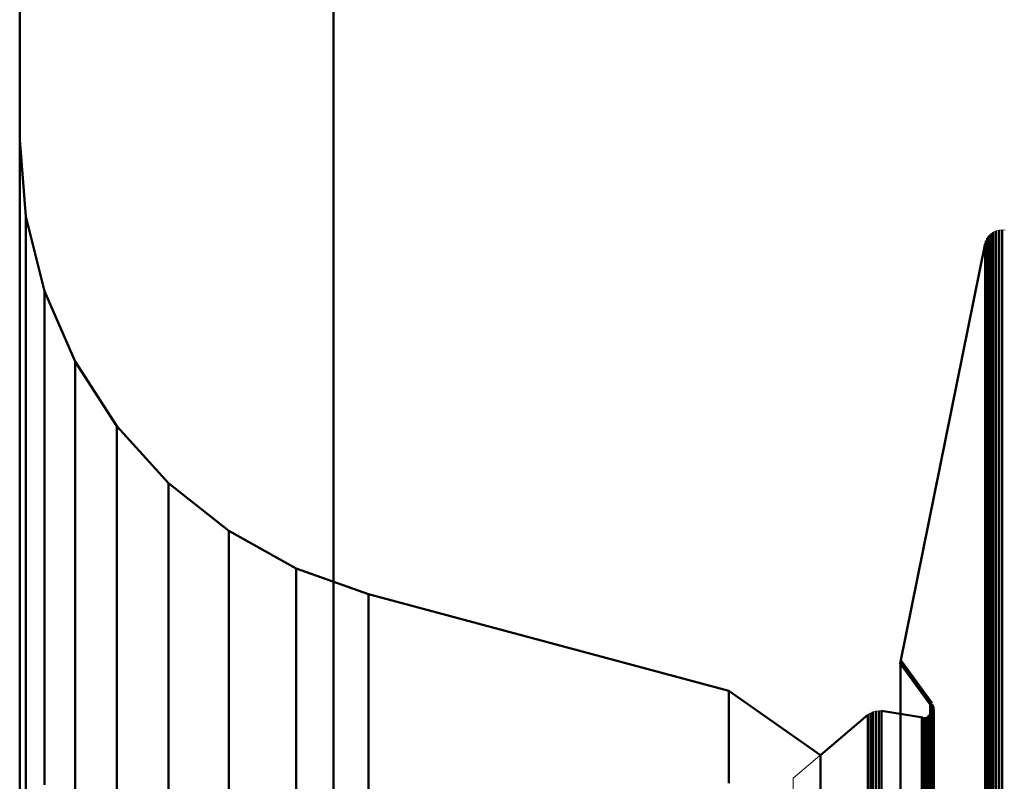
# Model space of a CAD drawing. Units: metres. Extents: x 0 to 11.2, y -0.9 to 0.9.
# Drawn here: x 0 to 0, y 0.7 to 0.7 of the extents above; entities that cross this region are included whole.
import ezdxf

# ---------------------------------------------------------------- set-up
doc = ezdxf.new("R2010")
doc.units = ezdxf.units.M
doc.linetypes.add('AUSGEZOGEN', pattern=[0])
doc.linetypes.add('VERDECKT2_S2', pattern=[0.09, 0.05, -0.04])
doc.layers.add('Fertigelement', color=7, linetype='AUSGEZOGEN', lineweight=50)
doc.layers.add('Standard', color=7, linetype='AUSGEZOGEN', lineweight=13)

msp = doc.modelspace()

# ---------------------------------------------------------------- linework, layer by layer
at = {"layer": 'Fertigelement', "transparency": 33554687}
for p, q in [((0, 0.751103), (0, 0.741608)), ((0.01, 0.750491), (0.01, 0.740362)), ((0, 0.741608), (0, 0.731599)), ((0.01, 0.740362), (0.01, 0.729717)), ((0.0002, 0.737377), (0, 0.73982)), ((0.0002, 0.737377), (0.0002, 0.737194)), ((0.0002, 0.737377), (0.0002, 0.737377)), ((0.000796, 0.734998), (0.0002, 0.737377)), ((0.0002, 0.737194), (0.0002, 0.736639)), ((0.031128, 0.736917), (0.031128, 0.736734)), ((0.031128, 0.736917), (0.031128, 0.736917)), ((0.031174, 0.736928), (0.031174, 0.736928)), ((0.03122, 0.73694), (0.03122, 0.736757)), ((0.03122, 0.73694), (0.03122, 0.73694)), ((0.031267, 0.736943), (0.031267, 0.736943)), ((0.031314, 0.736946), (0.031314, 0.736763)), ((0.031314, 0.736946), (0.031314, 0.736946)), ((0.031361, 0.736941), (0.031361, 0.736941)), ((0.0002, 0.736639), (0.0002, 0.735703)), ((0.030798, 0.7366), (0.030798, 0.736418)), ((0.030798, 0.7366), (0.030798, 0.7366)), ((0.030819, 0.736643), (0.030819, 0.736643)), ((0.03084, 0.736685), (0.03084, 0.736502)), ((0.03084, 0.736685), (0.03084, 0.736685)), ((0.030867, 0.736723), (0.030867, 0.736723)), ((0.030895, 0.736761), (0.030895, 0.736578)), ((0.030895, 0.736761), (0.030895, 0.736761)), ((0.03093, 0.736794), (0.03093, 0.736794)), ((0.030964, 0.736826), (0.030964, 0.736644)), ((0.030964, 0.736826), (0.030964, 0.736826)), ((0.030964, 0.736644), (0.030964, 0.736089)), ((0.031003, 0.736853), (0.031003, 0.736853)), ((0.031042, 0.736879), (0.031042, 0.736696)), ((0.031042, 0.736879), (0.031042, 0.736879)), ((0.031042, 0.736696), (0.031042, 0.736142)), ((0.031085, 0.736898), (0.031085, 0.736898)), ((0.031128, 0.736734), (0.031128, 0.73618)), ((0.03122, 0.736757), (0.03122, 0.736202)), ((0.031314, 0.736763), (0.031314, 0.736209)), ((0.030771, 0.73651), (0.028073, 0.723175)), ((0.030771, 0.73651), (0.030771, 0.736327)), ((0.030771, 0.73651), (0.030771, 0.73651)), ((0.030771, 0.736327), (0.030771, 0.735773)), ((0.030784, 0.736555), (0.030784, 0.736555)), ((0.030798, 0.736418), (0.030798, 0.735864)), ((0.03084, 0.736502), (0.03084, 0.735948)), ((0.030895, 0.736578), (0.030895, 0.736024)), ((0.030895, 0.736024), (0.030895, 0.735088)), ((0.030964, 0.736089), (0.030964, 0.735153)), ((0.031042, 0.736142), (0.031042, 0.735206)), ((0.031128, 0.73618), (0.031128, 0.735244)), ((0.03122, 0.736202), (0.03122, 0.735267)), ((0.031314, 0.736209), (0.031314, 0.735273)), ((0.0002, 0.735703), (0.0002, 0.734375)), ((0.030771, 0.735773), (0.030771, 0.734838)), ((0.030798, 0.735864), (0.030798, 0.734928)), ((0.03084, 0.735948), (0.03084, 0.735013)), ((0.030895, 0.735088), (0.030895, 0.733762)), ((0.030964, 0.735153), (0.030964, 0.733827)), ((0.031042, 0.735206), (0.031042, 0.73388)), ((0.031128, 0.735244), (0.031128, 0.733918)), ((0.03122, 0.735267), (0.03122, 0.73394)), ((0.031314, 0.735273), (0.031314, 0.733947)), ((0.000796, 0.734998), (0.000796, 0.734816)), ((0.000796, 0.734998), (0.000796, 0.734998)), ((0.001771, 0.732749), (0.000796, 0.734998)), ((0.000796, 0.734816), (0.000796, 0.734263)), ((0.030771, 0.734838), (0.030771, 0.733512)), ((0.030798, 0.734928), (0.030798, 0.733602)), ((0.03084, 0.735013), (0.03084, 0.733687)), ((0.0002, 0.734375), (0.0002, 0.732649)), ((0.000796, 0.734263), (0.000796, 0.73333)), ((0.030964, 0.733827), (0.030964, 0.732102)), ((0.031042, 0.73388), (0.031042, 0.732154)), ((0.031128, 0.733918), (0.031128, 0.732192)), ((0.03122, 0.73394), (0.03122, 0.732215)), ((0.031314, 0.733947), (0.031314, 0.732221)), ((0.030771, 0.733512), (0.030771, 0.731788)), ((0.030798, 0.733602), (0.030798, 0.731878)), ((0.03084, 0.733687), (0.03084, 0.731962)), ((0.030895, 0.733762), (0.030895, 0.732037)), ((0.000796, 0.73333), (0.000796, 0.732007)), ((0.0002, 0.732649), (0.0002, 0.730514)), ((0.001771, 0.732749), (0.001771, 0.732567)), ((0.001771, 0.732749), (0.001771, 0.732749)), ((0.0031, 0.730689), (0.001771, 0.732749)), ((0.001771, 0.732567), (0.001771, 0.732016)), ((0.03122, 0.732215), (0.03122, 0.730081)), ((0.031314, 0.732221), (0.031314, 0.730088)), ((0.000796, 0.732007), (0.000796, 0.730286)), ((0.001771, 0.732016), (0.001771, 0.731085)), ((0.03084, 0.731962), (0.03084, 0.729829)), ((0.030895, 0.732037), (0.030895, 0.729904)), ((0.030964, 0.732102), (0.030964, 0.729969)), ((0.031042, 0.732154), (0.031042, 0.730021)), ((0.031128, 0.732192), (0.031128, 0.730059)), ((0, 0.731599), (0, 0.721078)), ((0.030771, 0.731788), (0.030771, 0.729656)), ((0.030798, 0.731878), (0.030798, 0.729745)), ((0.001771, 0.731085), (0.001771, 0.729767)), ((0.0031, 0.730689), (0.0031, 0.730507)), ((0.0031, 0.730689), (0.0031, 0.730689)), ((0.004746, 0.728872), (0.0031, 0.730689)), ((0.0002, 0.730514), (0.0002, 0.727964)), ((0.0031, 0.730507), (0.0031, 0.729958)), ((0.000796, 0.730286), (0.000796, 0.728158)), ((0.031042, 0.730021), (0.031042, 0.727472)), ((0.031128, 0.730059), (0.031128, 0.72751)), ((0.03122, 0.730081), (0.03122, 0.727532)), ((0.031314, 0.730088), (0.031314, 0.727539)), ((0.001771, 0.729767), (0.001771, 0.728051)), ((0.0031, 0.729958), (0.0031, 0.72903)), ((0.01, 0.729717), (0.01, 0.718559)), ((0.030798, 0.729745), (0.030798, 0.727198)), ((0.03084, 0.729829), (0.03084, 0.727281)), ((0.030895, 0.729904), (0.030895, 0.727356)), ((0.030964, 0.729969), (0.030964, 0.727421)), ((0.030771, 0.729656), (0.030771, 0.727108)), ((0.0031, 0.72903), (0.0031, 0.727714)), ((0.004746, 0.728872), (0.004746, 0.728691)), ((0.004746, 0.728872), (0.004746, 0.728872)), ((0.006667, 0.727348), (0.004746, 0.728872)), ((0.004746, 0.728691), (0.004746, 0.728143)), ((0.000796, 0.728158), (0.000796, 0.725616)), ((0.004746, 0.728143), (0.004746, 0.727217)), ((0.0002, 0.727964), (0.0002, 0.72499)), ((0.001771, 0.728051), (0.001771, 0.725929)), ((0.0031, 0.727714), (0.0031, 0.726003)), ((0.031128, 0.72751), (0.031128, 0.724538)), ((0.03122, 0.727532), (0.03122, 0.724561)), ((0.031314, 0.727539), (0.031314, 0.724567)), ((0.004746, 0.727217), (0.004746, 0.725905)), ((0.006667, 0.727348), (0.006667, 0.727168)), ((0.006667, 0.727348), (0.006667, 0.727348)), ((0.008809, 0.726157), (0.006667, 0.727348)), ((0.030798, 0.727198), (0.030798, 0.724227)), ((0.03084, 0.727281), (0.03084, 0.72431)), ((0.030895, 0.727356), (0.030895, 0.724385)), ((0.030964, 0.727421), (0.030964, 0.724449)), ((0.031042, 0.727472), (0.031042, 0.724501)), ((0.006667, 0.727168), (0.006667, 0.72662)), ((0.030771, 0.727108), (0.030771, 0.724138)), ((0.006667, 0.72662), (0.006667, 0.725696)), ((0.001771, 0.725929), (0.001771, 0.723395)), ((0.0031, 0.726003), (0.0031, 0.723888)), ((0.008809, 0.726157), (0.008809, 0.725977)), ((0.008809, 0.726157), (0.008809, 0.726157)), ((0.011118, 0.725331), (0.008809, 0.726157)), ((0.008809, 0.725977), (0.008809, 0.725431)), ((0.000796, 0.725616), (0.000796, 0.722652)), ((0.004746, 0.725905), (0.004746, 0.724198)), ((0.006667, 0.725696), (0.006667, 0.724387)), ((0.008809, 0.725431), (0.008809, 0.724508)), ((0.011118, 0.725331), (0.011118, 0.725151)), ((0.011118, 0.725331), (0.011118, 0.725331)), ((0.0226, 0.722254), (0.011118, 0.725331)), ((0.0002, 0.72499), (0.0002, 0.721587)), ((0.011118, 0.725151), (0.011118, 0.724605)), ((0.006667, 0.724387), (0.006667, 0.722684)), ((0.008809, 0.724508), (0.008809, 0.723201)), ((0.011118, 0.724605), (0.011118, 0.723684)), ((0.030895, 0.724385), (0.030895, 0.720984)), ((0.030964, 0.724449), (0.030964, 0.721048)), ((0.031042, 0.724501), (0.031042, 0.7211)), ((0.031128, 0.724538), (0.031128, 0.721137)), ((0.03122, 0.724561), (0.03122, 0.721159)), ((0.031314, 0.724567), (0.031314, 0.721166)), ((0.004746, 0.724198), (0.004746, 0.722088)), ((0.030771, 0.724138), (0.030771, 0.720739)), ((0.030798, 0.724227), (0.030798, 0.720827)), ((0.03084, 0.72431), (0.03084, 0.72091)), ((0.0031, 0.723888), (0.0031, 0.721361)), ((0.011118, 0.723684), (0.011118, 0.722379)), ((0.001771, 0.723395), (0.001771, 0.72044)), ((0.008809, 0.723201), (0.008809, 0.721501)), ((0.028073, 0.723175), (0.028073, 0.722996)), ((0.028073, 0.723175), (0.028073, 0.723175)), ((0.028073, 0.723175), (0.02905, 0.721834)), ((0.028073, 0.722996), (0.028073, 0.722452)), ((0.000796, 0.722652), (0.000796, 0.719259)), ((0.006667, 0.722684), (0.006667, 0.720578)), ((0.011118, 0.722379), (0.011118, 0.72068)), ((0.0226, 0.722254), (0.0226, 0.722075)), ((0.0226, 0.722254), (0.0226, 0.722254)), ((0.025528, 0.720204), (0.0226, 0.722254)), ((0.028073, 0.722452), (0.028073, 0.721533)), ((0.004746, 0.722088), (0.004746, 0.719567)), ((0.0226, 0.722075), (0.0226, 0.721532)), ((0.0002, 0.721587), (0.0002, 0.717747)), ((0.0226, 0.721532), (0.0226, 0.720615)), ((0.027114, 0.721542), (0.027114, 0.721364)), ((0.027114, 0.721542), (0.027114, 0.721542)), ((0.027156, 0.721563), (0.027156, 0.721563)), ((0.027198, 0.721583), (0.027198, 0.721404)), ((0.027198, 0.721583), (0.027198, 0.721583)), ((0.027243, 0.721595), (0.027243, 0.721595)), ((0.027288, 0.721608), (0.027288, 0.721429)), ((0.027288, 0.721608), (0.027288, 0.721608)), ((0.027335, 0.721613), (0.027335, 0.721613)), ((0.027382, 0.721618), (0.027382, 0.721439)), ((0.027382, 0.721618), (0.027382, 0.721618)), ((0.027428, 0.721614), (0.027428, 0.721614)), ((0.027475, 0.721611), (0.027475, 0.721432)), ((0.027475, 0.721611), (0.027475, 0.721611)), ((0.028788, 0.721405), (0.027475, 0.721611)), ((0.028073, 0.721533), (0.028073, 0.720231)), ((0.02905, 0.721834), (0.02905, 0.721655)), ((0.02905, 0.721834), (0.02905, 0.721834)), ((0.02905, 0.721655), (0.02905, 0.721112)), ((0.029062, 0.721814), (0.029062, 0.721814)), ((0.029062, 0.721532), (0.029062, 0.721353)), ((0.029062, 0.721532), (0.029062, 0.721532)), ((0.029072, 0.721552), (0.029072, 0.721552)), ((0.029074, 0.721795), (0.029074, 0.721616)), ((0.029074, 0.721795), (0.029074, 0.721795)), ((0.029074, 0.721616), (0.029074, 0.721073)), ((0.029082, 0.721773), (0.029082, 0.721773)), ((0.029083, 0.721573), (0.029083, 0.721394)), ((0.029083, 0.721573), (0.029083, 0.721573)), ((0.029089, 0.721595), (0.029089, 0.721595)), ((0.029091, 0.721752), (0.029091, 0.721573)), ((0.029091, 0.721752), (0.029091, 0.721752)), ((0.029091, 0.721573), (0.029091, 0.72103)), ((0.029095, 0.72173), (0.029095, 0.72173)), ((0.029096, 0.721616), (0.029096, 0.721438)), ((0.029096, 0.721616), (0.029096, 0.721616)), ((0.029099, 0.721639), (0.029099, 0.721639)), ((0.0291, 0.721707), (0.0291, 0.721529)), ((0.0291, 0.721707), (0.0291, 0.721707)), ((0.0291, 0.721529), (0.0291, 0.720985)), ((0.029101, 0.721685), (0.029101, 0.721685)), ((0.029102, 0.721662), (0.029102, 0.721483)), ((0.029102, 0.721662), (0.029102, 0.721662)), ((0.0031, 0.721361), (0.0031, 0.718414)), ((0.008809, 0.721501), (0.008809, 0.719398)), ((0.027038, 0.721488), (0.025528, 0.720204)), ((0.027038, 0.721488), (0.027038, 0.721309)), ((0.027038, 0.721488), (0.027038, 0.721488)), ((0.027038, 0.721309), (0.027038, 0.720766)), ((0.027076, 0.721515), (0.027076, 0.721515)), ((0.027114, 0.721364), (0.027114, 0.72082)), ((0.027198, 0.721404), (0.027198, 0.720861)), ((0.027288, 0.721429), (0.027288, 0.720886)), ((0.027382, 0.721439), (0.027382, 0.720896)), ((0.027475, 0.721432), (0.027475, 0.720889)), ((0.028788, 0.721405), (0.028788, 0.721226)), ((0.028788, 0.721405), (0.028788, 0.721405)), ((0.028788, 0.721226), (0.028788, 0.720683)), ((0.028811, 0.721403), (0.028811, 0.721403)), ((0.028833, 0.721401), (0.028833, 0.721223)), ((0.028833, 0.721401), (0.028833, 0.721401)), ((0.028833, 0.721223), (0.028833, 0.72068)), ((0.028856, 0.721404), (0.028856, 0.721404)), ((0.028879, 0.721406), (0.028879, 0.721227)), ((0.028879, 0.721406), (0.028879, 0.721406)), ((0.028879, 0.721227), (0.028879, 0.720684)), ((0.028901, 0.721412), (0.028901, 0.721412)), ((0.028923, 0.721418), (0.028923, 0.721239)), ((0.028923, 0.721418), (0.028923, 0.721418)), ((0.028923, 0.721239), (0.028923, 0.720696)), ((0.028944, 0.721428), (0.028944, 0.721428)), ((0.028965, 0.721437), (0.028965, 0.721258)), ((0.028965, 0.721437), (0.028965, 0.721437)), ((0.028965, 0.721258), (0.028965, 0.720715)), ((0.028983, 0.72145), (0.028983, 0.72145)), ((0.029002, 0.721463), (0.029002, 0.721284)), ((0.029002, 0.721463), (0.029002, 0.721463)), ((0.029002, 0.721284), (0.029002, 0.720741)), ((0.029019, 0.721479), (0.029019, 0.721479)), ((0.029035, 0.721495), (0.029035, 0.721316)), ((0.029035, 0.721495), (0.029035, 0.721495)), ((0.029035, 0.721316), (0.029035, 0.720773)), ((0.029049, 0.721513), (0.029049, 0.721513)), ((0.029062, 0.721353), (0.029062, 0.72081)), ((0.029083, 0.721394), (0.029083, 0.720851)), ((0.029096, 0.721438), (0.029096, 0.720894)), ((0.029102, 0.721483), (0.029102, 0.72094)), ((0, 0.721078), (0, 0.710052)), ((0.02905, 0.721112), (0.02905, 0.720195)), ((0.029074, 0.721073), (0.029074, 0.720156)), ((0.029091, 0.72103), (0.029091, 0.720113)), ((0.0291, 0.720985), (0.0291, 0.720069)), ((0.029102, 0.72094), (0.029102, 0.720023)), ((0.03084, 0.72091), (0.03084, 0.717074)), ((0.030895, 0.720984), (0.030895, 0.717148)), ((0.030964, 0.721048), (0.030964, 0.717211)), ((0.031042, 0.7211), (0.031042, 0.717263)), ((0.031128, 0.721137), (0.031128, 0.7173)), ((0.03122, 0.721159), (0.03122, 0.717322)), ((0.031314, 0.721166), (0.031314, 0.717328)), ((0.011118, 0.72068), (0.011118, 0.71858)), ((0.0226, 0.720615), (0.0226, 0.719314)), ((0.027038, 0.720766), (0.027038, 0.71985)), ((0.027114, 0.72082), (0.027114, 0.719904)), ((0.027198, 0.720861), (0.027198, 0.719944)), ((0.027288, 0.720886), (0.027288, 0.71997)), ((0.027382, 0.720896), (0.027382, 0.719979)), ((0.027475, 0.720889), (0.027475, 0.719973)), ((0.028788, 0.720683), (0.028788, 0.719767)), ((0.028833, 0.72068), (0.028833, 0.719764)), ((0.028879, 0.720684), (0.028879, 0.719768)), ((0.028923, 0.720696), (0.028923, 0.71978)), ((0.028965, 0.720715), (0.028965, 0.719799)), ((0.029002, 0.720741), (0.029002, 0.719825)), ((0.029035, 0.720773), (0.029035, 0.719857)), ((0.029062, 0.72081), (0.029062, 0.719893)), ((0.029083, 0.720851), (0.029083, 0.719934)), ((0.029096, 0.720894), (0.029096, 0.719978)), ((0.030771, 0.720739), (0.030771, 0.716904)), ((0.030798, 0.720827), (0.030798, 0.716992)), ((0.001771, 0.72044), (0.001771, 0.717058)), ((0.006667, 0.720578), (0.006667, 0.718062)), ((0.025528, 0.720204), (0.025528, 0.720026)), ((0.025528, 0.720204), (0.025528, 0.720204)), ((0.025528, 0.720026), (0.025528, 0.719484)), ((0.027288, 0.71997), (0.027288, 0.718671)), ((0.027382, 0.719979), (0.027382, 0.71868)), ((0.027475, 0.719973), (0.027475, 0.718674)), ((0.028073, 0.720231), (0.028073, 0.718538)), ((0.02905, 0.720195), (0.02905, 0.718896)), ((0.029074, 0.720156), (0.029074, 0.718857)), ((0.029091, 0.720113), (0.029091, 0.718814)), ((0.029096, 0.719978), (0.029096, 0.718679)), ((0.0291, 0.720069), (0.0291, 0.71877)), ((0.029102, 0.720023), (0.029102, 0.718724)), ((0.027038, 0.71985), (0.027038, 0.718551)), ((0.027114, 0.719904), (0.027114, 0.718605)), ((0.027198, 0.719944), (0.027198, 0.718646)), ((0.028788, 0.719767), (0.028788, 0.718468)), ((0.028833, 0.719764), (0.028833, 0.718465)), ((0.028879, 0.719768), (0.028879, 0.718469)), ((0.028923, 0.71978), (0.028923, 0.718481)), ((0.028965, 0.719799), (0.028965, 0.7185)), ((0.029002, 0.719825), (0.029002, 0.718526)), ((0.029035, 0.719857), (0.029035, 0.718558)), ((0.029062, 0.719893), (0.029062, 0.718595)), ((0.029083, 0.719934), (0.029083, 0.718635)), ((0.004746, 0.719567), (0.004746, 0.716628)), ((0.008809, 0.719398), (0.008809, 0.716887)), ((0.025528, 0.719484), (0.025528, 0.718569))]:
    msp.add_line(p, q, dxfattribs=at)
at = {"layer": 'Standard', "color": 7, "linetype": 'AUSGEZOGEN', "lineweight": 13, "transparency": 33554687}
for p, q in [((0.031128, 0.736917), (0.031042, 0.736879)), ((0.03122, 0.73694), (0.031128, 0.736917)), ((0.031128, 0.736917), (0.031128, 0.736734)), ((0.031174, 0.736928), (0.031174, 0.736928)), ((0.031314, 0.736946), (0.03122, 0.73694)), ((0.03122, 0.73694), (0.03122, 0.736757)), ((0.031267, 0.736943), (0.031267, 0.736943)), ((0.031408, 0.736936), (0.031314, 0.736946)), ((0.031314, 0.736946), (0.031314, 0.736763)), ((0.031361, 0.736941), (0.031361, 0.736941)), ((0.030798, 0.7366), (0.030771, 0.73651)), ((0.03084, 0.736685), (0.030798, 0.7366)), ((0.030798, 0.7366), (0.030798, 0.736418)), ((0.030819, 0.736643), (0.030819, 0.736643)), ((0.030895, 0.736761), (0.03084, 0.736685)), ((0.03084, 0.736685), (0.03084, 0.736502)), ((0.030867, 0.736723), (0.030867, 0.736723)), ((0.030964, 0.736826), (0.030895, 0.736761)), ((0.030895, 0.736761), (0.030895, 0.736578)), ((0.03093, 0.736794), (0.03093, 0.736794)), ((0.031042, 0.736879), (0.030964, 0.736826)), ((0.030964, 0.736826), (0.030964, 0.736644)), ((0.030964, 0.736644), (0.030964, 0.736089)), ((0.031003, 0.736853), (0.031003, 0.736853)), ((0.031042, 0.736879), (0.031042, 0.736696)), ((0.031042, 0.736696), (0.031042, 0.736142)), ((0.031085, 0.736898), (0.031085, 0.736898)), ((0.031128, 0.736734), (0.031128, 0.73618)), ((0.03122, 0.736757), (0.03122, 0.736202)), ((0.031314, 0.736763), (0.031314, 0.736209)), ((0.030771, 0.73651), (0.028073, 0.723175)), ((0.028073, 0.723175), (0.030771, 0.73651)), ((0.030771, 0.73651), (0.030771, 0.736327)), ((0.030771, 0.736327), (0.030771, 0.735773)), ((0.030784, 0.736555), (0.030784, 0.736555)), ((0.030798, 0.736418), (0.030798, 0.735864)), ((0.03084, 0.736502), (0.03084, 0.735948)), ((0.030895, 0.736578), (0.030895, 0.736024)), ((0.030895, 0.736024), (0.030895, 0.735088)), ((0.030964, 0.736089), (0.030964, 0.735153)), ((0.031042, 0.736142), (0.031042, 0.735206)), ((0.031128, 0.73618), (0.031128, 0.735244)), ((0.03122, 0.736202), (0.03122, 0.735267)), ((0.031314, 0.736209), (0.031314, 0.735273)), ((0.030771, 0.735773), (0.030771, 0.734838)), ((0.030798, 0.735864), (0.030798, 0.734928)), ((0.03084, 0.735948), (0.03084, 0.735013)), ((0.030895, 0.735088), (0.030895, 0.733762)), ((0.030964, 0.735153), (0.030964, 0.733827)), ((0.031042, 0.735206), (0.031042, 0.73388)), ((0.031128, 0.735244), (0.031128, 0.733918)), ((0.03122, 0.735267), (0.03122, 0.73394)), ((0.031314, 0.735273), (0.031314, 0.733947)), ((0.030771, 0.734838), (0.030771, 0.733512)), ((0.030798, 0.734928), (0.030798, 0.733602)), ((0.03084, 0.735013), (0.03084, 0.733687)), ((0.030964, 0.733827), (0.030964, 0.732102)), ((0.031042, 0.73388), (0.031042, 0.732154)), ((0.031128, 0.733918), (0.031128, 0.732192)), ((0.03122, 0.73394), (0.03122, 0.732215)), ((0.031314, 0.733947), (0.031314, 0.732221)), ((0.030771, 0.733512), (0.030771, 0.731788)), ((0.030798, 0.733602), (0.030798, 0.731878)), ((0.03084, 0.733687), (0.03084, 0.731962)), ((0.030895, 0.733762), (0.030895, 0.732037)), ((0.03122, 0.732215), (0.03122, 0.730081)), ((0.031314, 0.732221), (0.031314, 0.730088)), ((0.03084, 0.731962), (0.03084, 0.729829)), ((0.030895, 0.732037), (0.030895, 0.729904)), ((0.030964, 0.732102), (0.030964, 0.729969)), ((0.031042, 0.732154), (0.031042, 0.730021)), ((0.031128, 0.732192), (0.031128, 0.730059)), ((0.030771, 0.731788), (0.030771, 0.729656)), ((0.030798, 0.731878), (0.030798, 0.729745)), ((0.031042, 0.730021), (0.031042, 0.727472)), ((0.031128, 0.730059), (0.031128, 0.72751)), ((0.03122, 0.730081), (0.03122, 0.727532)), ((0.031314, 0.730088), (0.031314, 0.727539)), ((0.030798, 0.729745), (0.030798, 0.727198)), ((0.03084, 0.729829), (0.03084, 0.727281)), ((0.030895, 0.729904), (0.030895, 0.727356)), ((0.030964, 0.729969), (0.030964, 0.727421)), ((0.030771, 0.729656), (0.030771, 0.727108)), ((0.031128, 0.72751), (0.031128, 0.724538)), ((0.03122, 0.727532), (0.03122, 0.724561)), ((0.031314, 0.727539), (0.031314, 0.724567)), ((0.030798, 0.727198), (0.030798, 0.724227)), ((0.03084, 0.727281), (0.03084, 0.72431)), ((0.030895, 0.727356), (0.030895, 0.724385)), ((0.030964, 0.727421), (0.030964, 0.724449)), ((0.031042, 0.727472), (0.031042, 0.724501)), ((0.030771, 0.727108), (0.030771, 0.724138)), ((0.030895, 0.724385), (0.030895, 0.720984)), ((0.030964, 0.724449), (0.030964, 0.721048)), ((0.031042, 0.724501), (0.031042, 0.7211)), ((0.031128, 0.724538), (0.031128, 0.721137)), ((0.03122, 0.724561), (0.03122, 0.721159)), ((0.031314, 0.724567), (0.031314, 0.721166)), ((0.030771, 0.724138), (0.030771, 0.720739)), ((0.030798, 0.724227), (0.030798, 0.720827)), ((0.03084, 0.72431), (0.03084, 0.72091)), ((0.028073, 0.723175), (0.02905, 0.721834)), ((0.028073, 0.723175), (0.028073, 0.722996)), ((0.028073, 0.722996), (0.028073, 0.722452)), ((0.028073, 0.722452), (0.028073, 0.721533)), ((0.027114, 0.721542), (0.027038, 0.721488)), ((0.027198, 0.721583), (0.027114, 0.721542)), ((0.027114, 0.721542), (0.027114, 0.721364)), ((0.027156, 0.721563), (0.027156, 0.721563)), ((0.027288, 0.721608), (0.027198, 0.721583)), ((0.027198, 0.721583), (0.027198, 0.721404)), ((0.027243, 0.721595), (0.027243, 0.721595)), ((0.027382, 0.721618), (0.027288, 0.721608)), ((0.027288, 0.721608), (0.027288, 0.721429)), ((0.027335, 0.721613), (0.027335, 0.721613)), ((0.027475, 0.721611), (0.027382, 0.721618)), ((0.027382, 0.721618), (0.027382, 0.721439)), ((0.027428, 0.721614), (0.027428, 0.721614)), ((0.028788, 0.721405), (0.027475, 0.721611)), ((0.027475, 0.721611), (0.027475, 0.721432)), ((0.027774, 0.721564), (0.027774, 0.721564)), ((0.028073, 0.721533), (0.028073, 0.720231)), ((0.029062, 0.721532), (0.029035, 0.721495)), ((0.02905, 0.721834), (0.029074, 0.721795)), ((0.029083, 0.721573), (0.029062, 0.721532)), ((0.029074, 0.721795), (0.029091, 0.721752)), ((0.029096, 0.721616), (0.029083, 0.721573)), ((0.029091, 0.721752), (0.0291, 0.721707)), ((0.029102, 0.721662), (0.029096, 0.721616)), ((0.0291, 0.721707), (0.029102, 0.721662)), ((0.027038, 0.721488), (0.024658, 0.719464)), ((0.024658, 0.719464), (0.027038, 0.721488)), ((0.027038, 0.721488), (0.027038, 0.721309)), ((0.027038, 0.721309), (0.027038, 0.720766)), ((0.027076, 0.721515), (0.027076, 0.721515)), ((0.027114, 0.721364), (0.027114, 0.72082)), ((0.027198, 0.721404), (0.027198, 0.720861)), ((0.027288, 0.721429), (0.027288, 0.720886)), ((0.027382, 0.721439), (0.027382, 0.720896)), ((0.027475, 0.721432), (0.027475, 0.720889)), ((0.028833, 0.721401), (0.028788, 0.721405)), ((0.028879, 0.721406), (0.028833, 0.721401)), ((0.028923, 0.721418), (0.028879, 0.721406)), ((0.028965, 0.721437), (0.028923, 0.721418)), ((0.029002, 0.721463), (0.028965, 0.721437)), ((0.029035, 0.721495), (0.029002, 0.721463)), ((0.03084, 0.72091), (0.03084, 0.717074)), ((0.030895, 0.720984), (0.030895, 0.717148)), ((0.030964, 0.721048), (0.030964, 0.717211)), ((0.031042, 0.7211), (0.031042, 0.717263)), ((0.031128, 0.721137), (0.031128, 0.7173)), ((0.03122, 0.721159), (0.03122, 0.717322)), ((0.031314, 0.721166), (0.031314, 0.717328)), ((0.027038, 0.720766), (0.027038, 0.71985)), ((0.027114, 0.72082), (0.027114, 0.719904)), ((0.027198, 0.720861), (0.027198, 0.719944)), ((0.027288, 0.720886), (0.027288, 0.71997)), ((0.027382, 0.720896), (0.027382, 0.719979)), ((0.027475, 0.720889), (0.027475, 0.719973)), ((0.030771, 0.720739), (0.030771, 0.716904)), ((0.030798, 0.720827), (0.030798, 0.716992)), ((0.027288, 0.71997), (0.027288, 0.718671)), ((0.027382, 0.719979), (0.027382, 0.71868)), ((0.027475, 0.719973), (0.027475, 0.718674)), ((0.028073, 0.720231), (0.028073, 0.718538)), ((0.027038, 0.71985), (0.027038, 0.718551)), ((0.027114, 0.719904), (0.027114, 0.718605)), ((0.027198, 0.719944), (0.027198, 0.718646)), ((0.024658, 0.719464), (0.024658, 0.716558)), ((0.024658, 0.719464), (0.024658, 0.719286))]:
    msp.add_line(p, q, dxfattribs=at)
at = {"layer": 'Standard', "color": 253, "linetype": 'VERDECKT2_S2', "lineweight": 140, "transparency": 33554687}
for p, q in [((0.02905, 0.721834), (0.028073, 0.723175)), ((0.02905, 0.721834), (0.02905, 0.721655)), ((0.02905, 0.721834), (0.02905, 0.721834)), ((0.02905, 0.721655), (0.02905, 0.721112)), ((0.029062, 0.721814), (0.029062, 0.721814)), ((0.029062, 0.721532), (0.029062, 0.721353)), ((0.029062, 0.721532), (0.029062, 0.721532)), ((0.029072, 0.721552), (0.029072, 0.721552)), ((0.029074, 0.721795), (0.029074, 0.721616)), ((0.029074, 0.721795), (0.029074, 0.721795)), ((0.029074, 0.721616), (0.029074, 0.721073)), ((0.029082, 0.721773), (0.029082, 0.721773)), ((0.029083, 0.721573), (0.029083, 0.721394)), ((0.029083, 0.721573), (0.029083, 0.721573)), ((0.029089, 0.721595), (0.029089, 0.721595)), ((0.029091, 0.721752), (0.029091, 0.721573)), ((0.029091, 0.721752), (0.029091, 0.721752)), ((0.029091, 0.721573), (0.029091, 0.72103)), ((0.029095, 0.72173), (0.029095, 0.72173)), ((0.029096, 0.721616), (0.029096, 0.721438)), ((0.029096, 0.721616), (0.029096, 0.721616)), ((0.029099, 0.721639), (0.029099, 0.721639)), ((0.0291, 0.721707), (0.0291, 0.721529)), ((0.0291, 0.721707), (0.0291, 0.721707)), ((0.0291, 0.721529), (0.0291, 0.720985)), ((0.029101, 0.721685), (0.029101, 0.721685)), ((0.029102, 0.721662), (0.029102, 0.721483)), ((0.029102, 0.721662), (0.029102, 0.721662)), ((0.02843, 0.721461), (0.02843, 0.721461)), ((0.028788, 0.721405), (0.028788, 0.721226)), ((0.028788, 0.721405), (0.028788, 0.721405)), ((0.028788, 0.721226), (0.028788, 0.720683)), ((0.028811, 0.721403), (0.028811, 0.721403)), ((0.028833, 0.721401), (0.028833, 0.721223)), ((0.028833, 0.721401), (0.028833, 0.721401)), ((0.028833, 0.721223), (0.028833, 0.72068)), ((0.028856, 0.721404), (0.028856, 0.721404)), ((0.028879, 0.721406), (0.028879, 0.721227)), ((0.028879, 0.721406), (0.028879, 0.721406)), ((0.028879, 0.721227), (0.028879, 0.720684)), ((0.028901, 0.721412), (0.028901, 0.721412)), ((0.028923, 0.721418), (0.028923, 0.721239)), ((0.028923, 0.721418), (0.028923, 0.721418)), ((0.028923, 0.721239), (0.028923, 0.720696)), ((0.028944, 0.721428), (0.028944, 0.721428)), ((0.028965, 0.721437), (0.028965, 0.721258)), ((0.028965, 0.721437), (0.028965, 0.721437)), ((0.028965, 0.721258), (0.028965, 0.720715)), ((0.028983, 0.72145), (0.028983, 0.72145)), ((0.029002, 0.721463), (0.029002, 0.721284)), ((0.029002, 0.721463), (0.029002, 0.721463)), ((0.029002, 0.721284), (0.029002, 0.720741)), ((0.029019, 0.721479), (0.029019, 0.721479)), ((0.029035, 0.721495), (0.029035, 0.721316)), ((0.029035, 0.721495), (0.029035, 0.721495)), ((0.029035, 0.721316), (0.029035, 0.720773)), ((0.029049, 0.721513), (0.029049, 0.721513)), ((0.029062, 0.721353), (0.029062, 0.72081)), ((0.029083, 0.721394), (0.029083, 0.720851)), ((0.029096, 0.721438), (0.029096, 0.720894)), ((0.029102, 0.721483), (0.029102, 0.72094)), ((0.02905, 0.721112), (0.02905, 0.720195)), ((0.029074, 0.721073), (0.029074, 0.720156)), ((0.029091, 0.72103), (0.029091, 0.720113)), ((0.0291, 0.720985), (0.0291, 0.720069)), ((0.029102, 0.72094), (0.029102, 0.720023)), ((0.028788, 0.720683), (0.028788, 0.719767)), ((0.028833, 0.72068), (0.028833, 0.719764)), ((0.028879, 0.720684), (0.028879, 0.719768)), ((0.028923, 0.720696), (0.028923, 0.71978)), ((0.028965, 0.720715), (0.028965, 0.719799)), ((0.029002, 0.720741), (0.029002, 0.719825)), ((0.029035, 0.720773), (0.029035, 0.719857)), ((0.029062, 0.72081), (0.029062, 0.719893)), ((0.029083, 0.720851), (0.029083, 0.719934)), ((0.029096, 0.720894), (0.029096, 0.719978)), ((0.02905, 0.720195), (0.02905, 0.718896)), ((0.029074, 0.720156), (0.029074, 0.718857)), ((0.029091, 0.720113), (0.029091, 0.718814)), ((0.029096, 0.719978), (0.029096, 0.718679)), ((0.0291, 0.720069), (0.0291, 0.71877)), ((0.029102, 0.720023), (0.029102, 0.718724)), ((0.028788, 0.719767), (0.028788, 0.718468)), ((0.028833, 0.719764), (0.028833, 0.718465)), ((0.028879, 0.719768), (0.028879, 0.718469)), ((0.028923, 0.71978), (0.028923, 0.718481)), ((0.028965, 0.719799), (0.028965, 0.7185)), ((0.029002, 0.719825), (0.029002, 0.718526)), ((0.029035, 0.719857), (0.029035, 0.718558)), ((0.029062, 0.719893), (0.029062, 0.718595)), ((0.029083, 0.719934), (0.029083, 0.718635))]:
    msp.add_line(p, q, dxfattribs=at)

doc.saveas('drawing.dxf')
